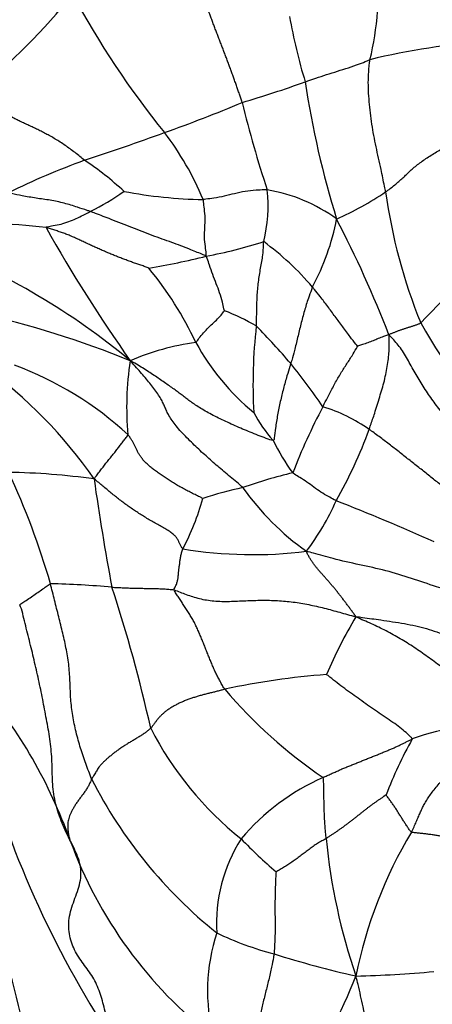
# Model space of a CAD drawing. Units: millimetres. Extents: x 0 to 1478, y 0 to 1758.
# Drawn here: x 1028 to 1039, y 462 to 489 of the extents above; entities that cross this region are included whole.
import ezdxf
from ezdxf import colors
from ezdxf.entities.mleader import LeaderData, LeaderLine
from ezdxf.math import Vec2, Vec3

# ---------------------------------------------------------------- set-up
doc = ezdxf.new("R2010")
doc.units = ezdxf.units.MM
doc.layers.add('DV6_Défaut', color=7, linetype='Continuous')
doc.layers.add('Défaut', color=7, linetype='Continuous')

# ---------------------------------------------------------------- blocks, each defined once
blk = doc.blocks.new('_DOT')
at = {"color": 0}
blk.add_line((0, 0), (-1, 0), dxfattribs=at)
at = {"color": 0, "const_width": 0.333}
blk.add_lwpolyline([(-0.1665, 0, 1), (0.1665, 0, 1)], format="xyb", close=True, dxfattribs=at)
blk = doc.blocks.new('SE5')
at = {"layer": 'DV6_Défaut', "color": 7, "linetype": 'Continuous'}
for centre, radius, start, end in [((1029.888, 489.486), 7.774, 346.1428, 6.0669), ((1015.926, 499.941), 16.934, 308.7996, 321.6695), ((1050.758, 500.995), 24.452, 208.2057, 218.986), ((1049.753, 491.351), 14.759, 189.8706, 197.0878), ((1041.57, 471.146), 16.989, 92.8699, 104.0873), ((1026.369, 512.54), 27.159, 286.0986, 289.9734), ((1060.36, 490.666), 24.982, 188.4061, 197.3414), ((1020.884, 516.782), 33.01, 289.2222, 293.2215), ((1064.835, 494.008), 31.846, 193.7365, 198.2669), ((1009.259, 546.871), 65.258, 288.10784, 290.1619), ((1025.098, 480.522), 8.378, 22.739, 37.4135), ((1037.547, 463.097), 23.174, 110.2085, 115.871), ((1024.658, 477.512), 8.81, 47.2865, 56.3358), ((1026.41, 489.984), 7.336, 296.6672, 305.1573), ((1033.016, 496.363), 12.605, 259.1105, 269.1307), ((1030.567, 483.581), 4.051, 345.93, 6.3085), ((1033.867, 479.606), 4.48, 53.792, 80.662), ((1033.035, 491.105), 8.618, 293.7994, 304.1219), ((1052.849, 486.044), 15.122, 187.8798, 202.1367), ((1026.892, 470.991), 12.096, 82.4687, 96.7581), ((1030.184, 484.404), 6.438, 331.5904, 349.4052), ((1007.468, 468.142), 32.725, 21.2791, 27.436), ((1064.695, 503.336), 41.545, 209.3341, 215.347), ((1062.936, 457.605), 33.131, 130.5866, 136.6555), ((1018.348, 464.311), 19.493, 50.2655, 68.6494), ((1030.65, 494.443), 12.456, 280.4506, 287.9872), ((1029.616, 475.99), 8.213, 40.6497, 53.5407), ((1028.077, 501.416), 19.82, 279.4199, 284.1112), ((1023.701, 475.615), 9.854, 25.1563, 39.3492), ((1020.948, 455.152), 26.084, 67.7895, 77.5132), ((1031.241, 475.033), 6.055, 59.731, 68.9903), ((1053.362, 488.63), 16.718, 209.7036, 224.2839), ((1048.641, 478.64), 14.44, 173.5502, 183.0589), ((1018.512, 464.832), 22.071, 40.6987, 44.3563), ((1033.482, 473.184), 6.676, 97.4174, 113.6148), ((1038.463, 483.01), 6.664, 208.7572, 230.4765), ((1038.797, 478.028), 8.09, 170.9449, 185.4941), ((1021.941, 468.394), 17.154, 34.173, 39.1474), ((1018.987, 468.517), 13.173, 34.7885, 53.7661), ((1024.368, 470.366), 9.386, 47.2036, 69.803), ((1037.649, 479.677), 3.875, 207.8116, 221.6916), ((1051.52, 469.92), 17.393, 152.2073, 158.8357), ((1034.692, 473.447), 4.804, 55.456, 72.5337), ((1025.112, 481.915), 13.105, 330.3356, 339.8679), ((1040.149, 479.748), 6.008, 206.1468, 216.2005), ((1008.761, 467.436), 20.64, 16.0229, 25.1713), ((1027.083, 456.172), 20.046, 82.1957, 88.9777), ((1095.41, 485.311), 66.258, 188.0503, 190.67416), ((1037.956, 464.688), 11.814, 102.9919, 109.9625), ((1035.743, 466.885), 9.091, 101.5498, 108.8108), ((1039.98, 480.082), 7.423, 215.3119, 234.5903), ((1026.586, 477.161), 6.446, 331.6648, 344.9842), ((1030.233, 478.169), 6.839, 322.7826, 336.3769), ((1016.105, 422.995), 56.26, 65.7519, 68.7461), ((1034.203, 485.757), 11.817, 260.5364, 277.178), ((1028.067, 448.233), 24.906, 84.8601, 88.7772), ((991.167, 460.158), 41.197, 12.5952, 18.2194), ((1047.652, 465.832), 12.381, 148.9429, 157.2316), ((1037.691, 450.647), 20.03, 94.1647, 102.3087), ((1015.875, 461.298), 14.089, 19.7002, 39.8884), ((1043.989, 479.266), 13.914, 220.5741, 235.649), ((1039.687, 473.38), 9.332, 207.012, 231.4662), ((1040.694, 463.144), 6.069, 83.7668, 110.1422), ((1053.66, 475.888), 27.945, 194.9961, 213.22), ((1049.707, 462.724), 12.677, 151.1447, 158.8724), ((1038.682, 462.027), 6.289, 113.8586, 139.8758), ((1041.31, 473.605), 12.974, 206.8964, 231.2999), ((963.424, 445.797), 66.174, 12.71141, 19.07534), ((1049.199, 459.874), 12.389, 148.95, 168.7648), ((1040.599, 470.218), 12.195, 199.9992, 232.0725), ((1037.55, 463.737), 4.36, 147.4981, 183.3887), ((1044.265, 476.141), 14.464, 224.0732, 229.3379), ((1052.76, 467.677), 16.611, 185.4853, 198.931), ((1038.15, 461.875), 5.206, 162.0446, 194.1892), ((1037.12, 471.714), 9.121, 244.5272, 255.1517), ((1043.564, 491.003), 29.445, 252.6501, 257.2146), ((1036.415, 491.912), 29.631, 271.224, 275.4062), ((1023.69, 467.508), 14.342, 325.5106, 338.6554)]:
    blk.add_arc(centre, radius, start, end, dxfattribs=at)
for points in [[(1033.9, 486.446), (1033.888, 486.485), (1033.863, 486.561), (1033.824, 486.677), (1033.785, 486.793), (1033.744, 486.909), (1033.703, 487.026), (1033.661, 487.144), (1033.619, 487.261), (1033.575, 487.379), (1033.531, 487.497), (1033.487, 487.616), (1033.442, 487.734), (1033.397, 487.853), (1033.352, 487.972), (1033.306, 488.09), (1033.261, 488.209), (1033.215, 488.327), (1033.17, 488.445), (1033.125, 488.563), (1033.081, 488.681), (1033.037, 488.8), (1032.993, 488.918), (1032.95, 489.036), (1032.909, 489.154), (1032.882, 489.233), (1032.884, 489.283)], [(1029.542, 484.845), (1029.505, 484.875), (1029.414, 484.948), (1029.279, 485.056), (1029.142, 485.16), (1029.006, 485.258), (1028.87, 485.349), (1028.734, 485.432), (1028.601, 485.509), (1028.47, 485.58), (1028.341, 485.646), (1028.215, 485.709), (1028.092, 485.767), (1027.972, 485.823), (1027.853, 485.877), (1027.735, 485.932), (1027.615, 485.992), (1027.494, 486.058), (1027.37, 486.131), (1027.247, 486.21), (1027.125, 486.294), (1027.005, 486.381), (1026.89, 486.471), (1026.777, 486.564), (1026.666, 486.658), (1026.593, 486.721), (1026.537, 486.743)], [(1037.87, 483.971), (1037.908, 483.998), (1037.997, 484.063), (1038.124, 484.161), (1038.24, 484.26), (1038.346, 484.357), (1038.446, 484.455), (1038.549, 484.552), (1038.66, 484.65), (1038.782, 484.748), (1038.914, 484.845), (1039.054, 484.94), (1039.201, 485.031), (1039.351, 485.119), (1039.503, 485.203), (1039.656, 485.281), (1039.808, 485.353), (1039.961, 485.42), (1040.114, 485.485), (1040.268, 485.552), (1040.421, 485.624), (1040.573, 485.701), (1040.724, 485.78), (1040.873, 485.857), (1041.022, 485.933), (1041.121, 485.983), (1041.172, 486.005)], [(1031.321, 481.863), (1031.294, 481.876), (1031.218, 481.902), (1031.103, 481.941), (1030.986, 481.981), (1030.869, 482.022), (1030.751, 482.065), (1030.631, 482.109), (1030.512, 482.155), (1030.392, 482.203), (1030.272, 482.251), (1030.153, 482.302), (1030.033, 482.353), (1029.914, 482.406), (1029.796, 482.46), (1029.677, 482.514), (1029.559, 482.569), (1029.441, 482.624), (1029.323, 482.679), (1029.205, 482.732), (1029.086, 482.782), (1028.966, 482.828), (1028.845, 482.87), (1028.723, 482.909), (1028.6, 482.947), (1028.518, 482.972), (1028.477, 482.983)], [(1038.841, 480.346), (1038.824, 480.331), (1038.804, 480.323), (1038.77, 480.31), (1038.734, 480.296), (1038.697, 480.283), (1038.66, 480.271), (1038.624, 480.258), (1038.587, 480.246), (1038.55, 480.234), (1038.514, 480.222), (1038.477, 480.21), (1038.44, 480.198), (1038.403, 480.186), (1038.367, 480.173), (1038.33, 480.161), (1038.293, 480.149), (1038.257, 480.136), (1038.22, 480.124), (1038.183, 480.111), (1038.147, 480.097), (1038.111, 480.084), (1038.075, 480.07), (1038.039, 480.056), (1038.003, 480.042), (1037.979, 480.033), (1037.963, 480.018)], [(1041.133, 476.192), (1041.09, 476.224), (1041.004, 476.3), (1040.867, 476.419), (1040.718, 476.545), (1040.561, 476.678), (1040.401, 476.819), (1040.242, 476.967), (1040.089, 477.121), (1039.939, 477.279), (1039.792, 477.44), (1039.648, 477.603), (1039.508, 477.768), (1039.373, 477.936), (1039.242, 478.108), (1039.117, 478.282), (1038.995, 478.46), (1038.877, 478.64), (1038.764, 478.825), (1038.655, 479.014), (1038.551, 479.205), (1038.446, 479.395), (1038.336, 479.575), (1038.217, 479.738), (1038.093, 479.881), (1038.009, 479.968), (1037.963, 480.018)], [(1033.923, 475.792), (1033.873, 475.84), (1033.751, 475.94), (1033.571, 476.09), (1033.396, 476.237), (1033.226, 476.382), (1033.062, 476.524), (1032.902, 476.667), (1032.741, 476.814), (1032.579, 476.968), (1032.414, 477.129), (1032.254, 477.295), (1032.107, 477.459), (1031.985, 477.614), (1031.892, 477.753), (1031.827, 477.876), (1031.777, 477.987), (1031.731, 478.098), (1031.673, 478.217), (1031.593, 478.349), (1031.492, 478.492), (1031.377, 478.642), (1031.253, 478.796), (1031.12, 478.952), (1030.979, 479.109), (1030.881, 479.214), (1030.808, 479.301)], [(1034.756, 477.1), (1034.709, 477.098), (1034.561, 477.154), (1034.342, 477.238), (1034.125, 477.325), (1033.913, 477.413), (1033.704, 477.504), (1033.498, 477.598), (1033.295, 477.693), (1033.1, 477.79), (1032.919, 477.887), (1032.756, 477.983), (1032.612, 478.076), (1032.485, 478.164), (1032.373, 478.247), (1032.27, 478.327), (1032.165, 478.408), (1032.052, 478.493), (1031.926, 478.582), (1031.789, 478.676), (1031.647, 478.773), (1031.502, 478.872), (1031.351, 478.973), (1031.192, 479.075), (1031.024, 479.179), (1030.908, 479.249), (1030.808, 479.301)], [(1029.805, 476.032), (1029.822, 476.056), (1029.849, 476.092), (1029.891, 476.146), (1029.932, 476.2), (1029.972, 476.254), (1030.013, 476.308), (1030.053, 476.362), (1030.094, 476.415), (1030.134, 476.468), (1030.175, 476.519), (1030.217, 476.569), (1030.258, 476.619), (1030.298, 476.668), (1030.338, 476.718), (1030.377, 476.768), (1030.416, 476.818), (1030.454, 476.867), (1030.492, 476.915), (1030.53, 476.963), (1030.566, 477.011), (1030.603, 477.058), (1030.639, 477.106), (1030.676, 477.154), (1030.714, 477.201), (1030.739, 477.233), (1030.745, 477.253)], [(1032.812, 475.49), (1032.789, 475.508), (1032.697, 475.548), (1032.564, 475.615), (1032.433, 475.682), (1032.303, 475.75), (1032.177, 475.818), (1032.056, 475.889), (1031.94, 475.961), (1031.827, 476.033), (1031.716, 476.107), (1031.608, 476.181), (1031.503, 476.256), (1031.403, 476.332), (1031.311, 476.409), (1031.228, 476.487), (1031.157, 476.565), (1031.098, 476.643), (1031.048, 476.72), (1031.006, 476.796), (1030.969, 476.871), (1030.934, 476.945), (1030.898, 477.019), (1030.856, 477.095), (1030.806, 477.173), (1030.767, 477.226), (1030.745, 477.253)], [(1032.26, 474.101), (1032.242, 474.117), (1032.215, 474.165), (1032.179, 474.235), (1032.147, 474.305), (1032.11, 474.375), (1032.059, 474.446), (1031.984, 474.518), (1031.882, 474.591), (1031.762, 474.663), (1031.632, 474.736), (1031.499, 474.81), (1031.366, 474.886), (1031.236, 474.962), (1031.109, 475.041), (1030.986, 475.12), (1030.866, 475.201), (1030.747, 475.284), (1030.63, 475.368), (1030.513, 475.456), (1030.396, 475.548), (1030.281, 475.642), (1030.165, 475.738), (1030.05, 475.834), (1029.934, 475.93), (1029.856, 475.995), (1029.805, 476.032)], [(1032.023, 472.964), (1032.018, 472.985), (1032.036, 473.017), (1032.06, 473.066), (1032.082, 473.114), (1032.099, 473.16), (1032.112, 473.206), (1032.122, 473.25), (1032.129, 473.293), (1032.134, 473.336), (1032.138, 473.378), (1032.14, 473.42), (1032.144, 473.463), (1032.148, 473.505), (1032.153, 473.548), (1032.159, 473.591), (1032.167, 473.636), (1032.174, 473.683), (1032.179, 473.732), (1032.185, 473.783), (1032.193, 473.836), (1032.202, 473.888), (1032.213, 473.941), (1032.227, 473.994), (1032.242, 474.047), (1032.254, 474.083), (1032.26, 474.101)], [(1037.046, 472.219), (1037.027, 472.255), (1036.986, 472.312), (1036.925, 472.394), (1036.866, 472.475), (1036.806, 472.555), (1036.746, 472.635), (1036.686, 472.714), (1036.626, 472.792), (1036.566, 472.869), (1036.506, 472.944), (1036.445, 473.018), (1036.385, 473.09), (1036.325, 473.161), (1036.265, 473.23), (1036.205, 473.297), (1036.145, 473.364), (1036.086, 473.43), (1036.028, 473.495), (1035.972, 473.561), (1035.917, 473.629), (1035.864, 473.7), (1035.814, 473.774), (1035.767, 473.853), (1035.722, 473.935), (1035.692, 473.992), (1035.679, 474.033)], [(1029.739, 467.736), (1029.711, 467.806), (1029.657, 467.947), (1029.576, 468.159), (1029.501, 468.374), (1029.432, 468.592), (1029.368, 468.812), (1029.309, 469.035), (1029.258, 469.26), (1029.215, 469.487), (1029.182, 469.715), (1029.161, 469.943), (1029.149, 470.171), (1029.141, 470.398), (1029.131, 470.626), (1029.112, 470.854), (1029.082, 471.082), (1029.042, 471.31), (1028.994, 471.538), (1028.941, 471.766), (1028.884, 471.994), (1028.828, 472.222), (1028.771, 472.45), (1028.714, 472.679), (1028.657, 472.907), (1028.618, 473.059), (1028.599, 473.133)], [(1030.299, 473.039), (1030.322, 473.037), (1030.369, 473.035), (1030.441, 473.032), (1030.512, 473.028), (1030.583, 473.025), (1030.654, 473.022), (1030.726, 473.019), (1030.797, 473.017), (1030.868, 473.015), (1030.94, 473.013), (1031.011, 473.011), (1031.083, 473.01), (1031.156, 473.008), (1031.228, 473.007), (1031.301, 473.006), (1031.373, 473.004), (1031.446, 473.003), (1031.519, 473.001), (1031.592, 472.999), (1031.665, 472.995), (1031.737, 472.992), (1031.807, 472.987), (1031.877, 472.982), (1031.947, 472.977), (1031.993, 472.974), (1032.023, 472.964)], [(1033.421, 470.216), (1033.397, 470.251), (1033.354, 470.325), (1033.292, 470.436), (1033.231, 470.548), (1033.174, 470.662), (1033.121, 470.778), (1033.071, 470.896), (1033.022, 471.014), (1032.973, 471.134), (1032.925, 471.254), (1032.877, 471.374), (1032.829, 471.495), (1032.78, 471.616), (1032.73, 471.736), (1032.678, 471.855), (1032.624, 471.974), (1032.565, 472.09), (1032.502, 472.204), (1032.434, 472.316), (1032.364, 472.426), (1032.292, 472.535), (1032.22, 472.643), (1032.147, 472.75), (1032.077, 472.859), (1032.032, 472.932), (1032.023, 472.964)], [(1032.023, 472.964), (1032.072, 472.949), (1032.183, 472.904), (1032.353, 472.838), (1032.531, 472.776), (1032.718, 472.723), (1032.915, 472.683), (1033.121, 472.657), (1033.336, 472.646), (1033.555, 472.647), (1033.777, 472.655), (1033.999, 472.665), (1034.221, 472.675), (1034.441, 472.679), (1034.66, 472.678), (1034.879, 472.67), (1035.096, 472.654), (1035.313, 472.631), (1035.528, 472.599), (1035.743, 472.559), (1035.957, 472.512), (1036.171, 472.461), (1036.385, 472.405), (1036.599, 472.346), (1036.814, 472.284), (1036.958, 472.243), (1037.046, 472.219)], [(1029.139, 466.048), (1029.086, 466.155), (1029.007, 466.324), (1028.896, 466.58), (1028.8, 466.842), (1028.726, 467.11), (1028.679, 467.383), (1028.655, 467.66), (1028.648, 467.938), (1028.643, 468.216), (1028.626, 468.493), (1028.595, 468.77), (1028.552, 469.045), (1028.502, 469.32), (1028.451, 469.594), (1028.398, 469.868), (1028.344, 470.142), (1028.286, 470.415), (1028.226, 470.687), (1028.163, 470.959), (1028.099, 471.229), (1028.033, 471.499), (1027.966, 471.769), (1027.899, 472.038), (1027.832, 472.308), (1027.787, 472.487), (1027.749, 472.555)], [(1041.353, 469.177), (1041.349, 469.218), (1041.224, 469.303), (1041.038, 469.431), (1040.857, 469.562), (1040.682, 469.696), (1040.517, 469.835), (1040.361, 469.978), (1040.209, 470.124), (1040.059, 470.272), (1039.904, 470.42), (1039.743, 470.565), (1039.573, 470.708), (1039.396, 470.847), (1039.216, 470.984), (1039.032, 471.117), (1038.846, 471.248), (1038.658, 471.375), (1038.468, 471.497), (1038.276, 471.615), (1038.081, 471.727), (1037.882, 471.833), (1037.68, 471.933), (1037.475, 472.028), (1037.268, 472.118), (1037.128, 472.177), (1037.046, 472.219)], [(1033.421, 470.216), (1033.386, 470.207), (1033.317, 470.188), (1033.212, 470.16), (1033.107, 470.134), (1033.002, 470.109), (1032.897, 470.082), (1032.792, 470.055), (1032.687, 470.025), (1032.583, 469.994), (1032.48, 469.96), (1032.378, 469.923), (1032.277, 469.883), (1032.18, 469.84), (1032.085, 469.793), (1031.995, 469.744), (1031.91, 469.691), (1031.83, 469.637), (1031.756, 469.58), (1031.689, 469.522), (1031.628, 469.461), (1031.573, 469.399), (1031.523, 469.335), (1031.474, 469.27), (1031.426, 469.205), (1031.392, 469.162), (1031.372, 469.142)], [(1031.372, 469.142), (1031.352, 469.121), (1031.305, 469.08), (1031.23, 469.02), (1031.145, 468.961), (1031.054, 468.903), (1030.959, 468.846), (1030.863, 468.789), (1030.768, 468.732), (1030.673, 468.674), (1030.581, 468.614), (1030.492, 468.553), (1030.406, 468.49), (1030.324, 468.427), (1030.246, 468.363), (1030.171, 468.3), (1030.102, 468.238), (1030.04, 468.177), (1029.986, 468.119), (1029.94, 468.062), (1029.903, 468.008), (1029.871, 467.955), (1029.842, 467.903), (1029.812, 467.85), (1029.778, 467.796), (1029.751, 467.76), (1029.739, 467.736)], [(1038.585, 466.264), (1038.609, 466.315), (1038.656, 466.414), (1038.718, 466.554), (1038.773, 466.682), (1038.824, 466.801), (1038.876, 466.916), (1038.935, 467.031), (1039.005, 467.151), (1039.088, 467.276), (1039.184, 467.407), (1039.293, 467.54), (1039.411, 467.673), (1039.537, 467.804), (1039.672, 467.933), (1039.813, 468.057), (1039.959, 468.179), (1040.111, 468.297), (1040.267, 468.413), (1040.426, 468.528), (1040.588, 468.641), (1040.751, 468.751), (1040.917, 468.859), (1041.082, 468.966), (1041.247, 469.071), (1041.357, 469.141), (1041.353, 469.177)], [(1036.138, 467.779), (1036.175, 467.797), (1036.249, 467.83), (1036.36, 467.88), (1036.471, 467.929), (1036.58, 467.977), (1036.689, 468.024), (1036.799, 468.069), (1036.908, 468.113), (1037.016, 468.157), (1037.125, 468.201), (1037.234, 468.244), (1037.342, 468.288), (1037.451, 468.331), (1037.56, 468.375), (1037.669, 468.419), (1037.777, 468.462), (1037.883, 468.506), (1037.985, 468.549), (1038.084, 468.591), (1038.178, 468.633), (1038.268, 468.676), (1038.353, 468.718), (1038.435, 468.759), (1038.518, 468.801), (1038.575, 468.828), (1038.605, 468.841)], [(1029.739, 467.736), (1029.727, 467.712), (1029.704, 467.653), (1029.662, 467.564), (1029.611, 467.475), (1029.551, 467.386), (1029.487, 467.298), (1029.422, 467.211), (1029.359, 467.124), (1029.3, 467.038), (1029.247, 466.953), (1029.2, 466.871), (1029.16, 466.793), (1029.128, 466.718), (1029.104, 466.645), (1029.088, 466.576), (1029.079, 466.509), (1029.076, 466.445), (1029.077, 466.383), (1029.083, 466.323), (1029.09, 466.267), (1029.098, 466.217), (1029.106, 466.171), (1029.116, 466.127), (1029.128, 466.084), (1029.137, 466.055), (1029.139, 466.048)], [(1037.883, 467.293), (1037.869, 467.283), (1037.822, 467.252), (1037.753, 467.205), (1037.683, 467.158), (1037.613, 467.11), (1037.543, 467.061), (1037.474, 467.012), (1037.406, 466.96), (1037.338, 466.908), (1037.271, 466.855), (1037.204, 466.802), (1037.136, 466.748), (1037.069, 466.695), (1037.001, 466.642), (1036.933, 466.589), (1036.864, 466.537), (1036.796, 466.485), (1036.727, 466.433), (1036.658, 466.382), (1036.587, 466.333), (1036.516, 466.284), (1036.444, 466.236), (1036.371, 466.187), (1036.299, 466.138), (1036.25, 466.105), (1036.225, 466.089)], [(1038.585, 466.264), (1038.567, 466.271), (1038.547, 466.3), (1038.518, 466.343), (1038.489, 466.386), (1038.461, 466.43), (1038.432, 466.473), (1038.403, 466.517), (1038.375, 466.561), (1038.346, 466.605), (1038.318, 466.649), (1038.29, 466.693), (1038.262, 466.737), (1038.234, 466.782), (1038.207, 466.827), (1038.18, 466.872), (1038.152, 466.917), (1038.123, 466.961), (1038.093, 467.004), (1038.063, 467.047), (1038.031, 467.09), (1038, 467.132), (1037.969, 467.175), (1037.938, 467.218), (1037.907, 467.26), (1037.887, 467.29), (1037.883, 467.293)], [(1041.286, 465.764), (1041.236, 465.775), (1041.158, 465.784), (1041.04, 465.798), (1040.923, 465.813), (1040.808, 465.83), (1040.692, 465.848), (1040.578, 465.867), (1040.465, 465.888), (1040.354, 465.911), (1040.244, 465.936), (1040.134, 465.963), (1040.026, 465.992), (1039.919, 466.022), (1039.812, 466.052), (1039.705, 466.083), (1039.597, 466.112), (1039.488, 466.138), (1039.377, 466.159), (1039.265, 466.178), (1039.152, 466.194), (1039.038, 466.209), (1038.924, 466.223), (1038.808, 466.235), (1038.693, 466.247), (1038.615, 466.253), (1038.585, 466.264)], [(1030.282, 460.578), (1030.27, 460.678), (1030.229, 460.835), (1030.171, 461.072), (1030.113, 461.31), (1030.054, 461.547), (1029.986, 461.78), (1029.904, 462.002), (1029.802, 462.208), (1029.68, 462.399), (1029.545, 462.58), (1029.41, 462.763), (1029.289, 462.958), (1029.192, 463.169), (1029.127, 463.396), (1029.098, 463.635), (1029.111, 463.881), (1029.168, 464.129), (1029.254, 464.376), (1029.349, 464.623), (1029.423, 464.871), (1029.452, 465.12), (1029.427, 465.363), (1029.355, 465.597), (1029.253, 465.822), (1029.18, 465.963), (1029.139, 466.048)], [(1036.225, 466.089), (1036.206, 466.077), (1036.165, 466.055), (1036.104, 466.022), (1036.043, 465.987), (1035.983, 465.951), (1035.924, 465.913), (1035.865, 465.873), (1035.808, 465.832), (1035.752, 465.79), (1035.696, 465.749), (1035.64, 465.707), (1035.585, 465.666), (1035.53, 465.625), (1035.475, 465.583), (1035.42, 465.541), (1035.364, 465.5), (1035.308, 465.459), (1035.251, 465.418), (1035.193, 465.378), (1035.135, 465.339), (1035.075, 465.302), (1035.015, 465.266), (1034.953, 465.231), (1034.891, 465.197), (1034.848, 465.174), (1034.84, 465.169)], [(1034.84, 465.169), (1034.837, 465.148), (1034.833, 465.083), (1034.828, 464.987), (1034.823, 464.892), (1034.819, 464.797), (1034.816, 464.702), (1034.813, 464.606), (1034.811, 464.51), (1034.81, 464.413), (1034.809, 464.317), (1034.809, 464.221), (1034.809, 464.125), (1034.809, 464.029), (1034.81, 463.933), (1034.811, 463.838), (1034.812, 463.742), (1034.812, 463.647), (1034.812, 463.552), (1034.81, 463.458), (1034.808, 463.363), (1034.805, 463.27), (1034.8, 463.176), (1034.794, 463.083), (1034.789, 462.99), (1034.787, 462.928), (1034.783, 462.898)]]:
    blk.add_open_spline(points, degree=3, dxfattribs=at)
for points, knots in [([(1035.646, 487.014), (1035.67, 487.023), (1035.767, 487.057), (1035.961, 487.125), (1036.236, 487.212), (1036.538, 487.308), (1036.841, 487.404), (1037.119, 487.498), (1037.314, 487.577), (1037.41, 487.616), (1037.435, 487.624)], [0, 0, 0, 0, 0.041667, 0.166667, 0.333333, 0.5, 0.666667, 0.833333, 0.958333, 1, 1, 1, 1]), ([(1037.87, 483.971), (1037.859, 484.022), (1037.817, 484.229), (1037.733, 484.643), (1037.601, 485.217), (1037.482, 485.843), (1037.409, 486.466), (1037.38, 487.03), (1037.408, 487.399), (1037.427, 487.578), (1037.435, 487.624)], [0, 0, 0, 0, 0.041667, 0.166667, 0.333333, 0.5, 0.666667, 0.833333, 0.958333, 1, 1, 1, 1]), ([(1029.703, 483.428), (1029.673, 483.438), (1029.554, 483.477), (1029.318, 483.557), (1028.981, 483.661), (1028.592, 483.745), (1028.205, 483.794), (1027.844, 483.856), (1027.589, 483.908), (1027.463, 483.936), (1027.435, 483.949)], [0, 0, 0, 0, 0.041667, 0.166667, 0.333333, 0.5, 0.666667, 0.833333, 0.958333, 1, 1, 1, 1]), ([(1034.594, 484.026), (1034.568, 484.028), (1034.464, 484.024), (1034.258, 484.019), (1033.98, 483.985), (1033.69, 483.922), (1033.408, 483.851), (1033.148, 483.797), (1032.949, 483.774), (1032.85, 483.762), (1032.825, 483.76)], [0, 0, 0, 0, 0.041667, 0.166667, 0.333333, 0.5, 0.666667, 0.833333, 0.958333, 1, 1, 1, 1]), ([(1032.91, 482.194), (1032.912, 482.22), (1032.902, 482.306), (1032.883, 482.478), (1032.853, 482.713), (1032.869, 482.98), (1032.885, 483.247), (1032.857, 483.482), (1032.84, 483.654), (1032.83, 483.74), (1032.825, 483.76)], [0, 0, 0, 0, 0.041667, 0.166667, 0.333333, 0.5, 0.666667, 0.833333, 0.958333, 1, 1, 1, 1]), ([(1028.477, 482.983), (1028.473, 483.001), (1028.546, 483.015), (1028.692, 483.042), (1028.894, 483.075), (1029.106, 483.146), (1029.312, 483.231), (1029.491, 483.321), (1029.622, 483.387), (1029.686, 483.419), (1029.703, 483.428)], [0, 0, 0, 0, 0.041667, 0.166667, 0.333333, 0.5, 0.666667, 0.833333, 0.958333, 1, 1, 1, 1]), ([(1032.91, 482.194), (1032.866, 482.215), (1032.715, 482.277), (1032.406, 482.403), (1031.962, 482.572), (1031.421, 482.76), (1030.854, 482.98), (1030.321, 483.192), (1029.94, 483.339), (1029.75, 483.411), (1029.703, 483.428)], [0, 0, 0, 0, 0.041667, 0.166667, 0.333333, 0.5, 0.666667, 0.833333, 0.958333, 1, 1, 1, 1]), ([(1034.293, 480.262), (1034.294, 480.296), (1034.3, 480.431), (1034.306, 480.702), (1034.312, 481.08), (1034.347, 481.48), (1034.411, 481.862), (1034.477, 482.194), (1034.491, 482.438), (1034.494, 482.564), (1034.497, 482.596)], [0, 0, 0, 0, 0.041667, 0.166667, 0.333333, 0.5, 0.666667, 0.833333, 0.958333, 1, 1, 1, 1]), ([(1033.411, 480.685), (1033.408, 480.698), (1033.39, 480.778), (1033.353, 480.941), (1033.282, 481.177), (1033.186, 481.431), (1033.088, 481.688), (1033.004, 481.919), (1032.949, 482.086), (1032.923, 482.169), (1032.91, 482.194)], [0, 0, 0, 0, 0.041667, 0.166667, 0.333333, 0.5, 0.666667, 0.833333, 0.958333, 1, 1, 1, 1]), ([(1035.847, 481.341), (1035.836, 481.317), (1035.8, 481.216), (1035.722, 481.005), (1035.62, 480.68), (1035.523, 480.314), (1035.436, 479.947), (1035.354, 479.609), (1035.288, 479.371), (1035.254, 479.253), (1035.245, 479.224)], [0, 0, 0, 0, 0.041667, 0.166667, 0.333333, 0.5, 0.666667, 0.833333, 0.958333, 1, 1, 1, 1]), ([(1037.09, 479.705), (1037.084, 479.719), (1037.013, 479.803), (1036.872, 479.981), (1036.683, 480.245), (1036.474, 480.521), (1036.269, 480.803), (1036.077, 481.053), (1035.936, 481.231), (1035.865, 481.319), (1035.847, 481.341)], [0, 0, 0, 0, 0.041667, 0.166667, 0.333333, 0.5, 0.666667, 0.833333, 0.958333, 1, 1, 1, 1]), ([(1032.621, 479.804), (1032.633, 479.811), (1032.669, 479.867), (1032.746, 479.976), (1032.867, 480.115), (1033.007, 480.258), (1033.153, 480.392), (1033.284, 480.52), (1033.367, 480.626), (1033.407, 480.681), (1033.411, 480.685)], [0, 0, 0, 0, 0.041667, 0.166667, 0.333333, 0.5, 0.666667, 0.833333, 0.958333, 1, 1, 1, 1]), ([(1037.963, 480.018), (1037.941, 480.017), (1037.892, 480.003), (1037.796, 479.965), (1037.665, 479.912), (1037.523, 479.853), (1037.38, 479.799), (1037.246, 479.75), (1037.146, 479.721), (1037.096, 479.706), (1037.09, 479.705)], [0, 0, 0, 0, 0.041667, 0.166667, 0.333333, 0.5, 0.666667, 0.833333, 0.958333, 1, 1, 1, 1]), ([(1037.416, 477.404), (1037.429, 477.441), (1037.479, 477.59), (1037.581, 477.886), (1037.704, 478.301), (1037.842, 478.747), (1037.932, 479.206), (1037.97, 479.583), (1037.971, 479.831), (1037.969, 479.968), (1037.963, 480.018)], [0, 0, 0, 0, 0.041667, 0.166667, 0.333333, 0.5, 0.666667, 0.833333, 0.958333, 1, 1, 1, 1]), ([(1036.134, 478.03), (1036.147, 478.055), (1036.198, 478.155), (1036.3, 478.358), (1036.445, 478.631), (1036.609, 478.928), (1036.779, 479.189), (1036.928, 479.411), (1037.034, 479.596), (1037.087, 479.691), (1037.09, 479.705)], [0, 0, 0, 0, 0.041667, 0.166667, 0.333333, 0.5, 0.666667, 0.833333, 0.958333, 1, 1, 1, 1]), ([(1035.245, 479.224), (1035.236, 479.195), (1035.202, 479.081), (1035.132, 478.854), (1035.041, 478.535), (1034.955, 478.175), (1034.88, 477.81), (1034.825, 477.471), (1034.797, 477.224), (1034.785, 477.101), (1034.756, 477.1)], [0, 0, 0, 0, 0.041667, 0.166667, 0.333333, 0.5, 0.666667, 0.833333, 0.958333, 1, 1, 1, 1]), ([(1040.692, 474.918), (1040.646, 474.949), (1040.554, 475.011), (1040.372, 475.135), (1040.143, 475.291), (1039.868, 475.491), (1039.595, 475.703), (1039.325, 475.921), (1039.055, 476.139), (1038.784, 476.352), (1038.511, 476.566), (1038.24, 476.781), (1037.966, 476.996), (1037.739, 477.167), (1037.548, 477.308), (1037.455, 477.376), (1037.416, 477.404)], [0, 0, 0, 0, 0.041667, 0.083333, 0.166667, 0.25, 0.333333, 0.416667, 0.5, 0.583333, 0.666667, 0.75, 0.833333, 0.916667, 0.958333, 1, 1, 1, 1]), ([(1036.499, 475.429), (1036.478, 475.439), (1036.408, 475.478), (1036.27, 475.556), (1036.077, 475.662), (1035.886, 475.805), (1035.695, 475.948), (1035.511, 476.061), (1035.38, 476.144), (1035.315, 476.186), (1035.301, 476.199)], [0, 0, 0, 0, 0.041667, 0.166667, 0.333333, 0.5, 0.666667, 0.833333, 0.958333, 1, 1, 1, 1]), ([(1039.995, 472.863), (1039.934, 472.875), (1039.691, 472.934), (1039.215, 473.064), (1038.586, 473.287), (1037.878, 473.504), (1037.145, 473.659), (1036.473, 473.809), (1035.993, 473.946), (1035.752, 474.012), (1035.679, 474.033)], [0, 0, 0, 0, 0.041667, 0.166667, 0.333333, 0.5, 0.666667, 0.833333, 0.958333, 1, 1, 1, 1]), ([(1027.749, 472.555), (1027.761, 472.562), (1027.809, 472.595), (1027.906, 472.659), (1028.037, 472.748), (1028.179, 472.845), (1028.32, 472.943), (1028.446, 473.032), (1028.539, 473.098), (1028.585, 473.13), (1028.599, 473.133)], [0, 0, 0, 0, 0.041667, 0.166667, 0.333333, 0.5, 0.666667, 0.833333, 0.958333, 1, 1, 1, 1]), ([(1037.046, 472.219), (1037.116, 472.221), (1037.348, 472.189), (1037.787, 472.125), (1038.396, 472.038), (1039.011, 471.905), (1039.555, 471.702), (1040.089, 471.557), (1040.515, 471.491), (1040.732, 471.463), (1040.787, 471.457)], [0, 0, 0, 0, 0.041667, 0.166667, 0.333333, 0.5, 0.666667, 0.833333, 0.958333, 1, 1, 1, 1]), ([(1038.605, 468.841), (1038.598, 468.868), (1038.551, 468.912), (1038.446, 469.007), (1038.318, 469.118), (1038.122, 469.266), (1037.911, 469.412), (1037.694, 469.559), (1037.479, 469.705), (1037.265, 469.855), (1037.054, 470.006), (1036.843, 470.157), (1036.633, 470.312), (1036.464, 470.445), (1036.325, 470.555), (1036.257, 470.61), (1036.236, 470.623)], [0, 0, 0, 0, 0.041667, 0.083333, 0.166667, 0.25, 0.333333, 0.416667, 0.5, 0.583333, 0.666667, 0.75, 0.833333, 0.916667, 0.958333, 1, 1, 1, 1]), ([(1036.225, 466.089), (1036.221, 466.117), (1036.215, 466.204), (1036.2, 466.388), (1036.178, 466.637), (1036.171, 466.914), (1036.163, 467.197), (1036.159, 467.464), (1036.155, 467.659), (1036.154, 467.757), (1036.138, 467.779)], [0, 0, 0, 0, 0.041667, 0.166667, 0.333333, 0.5, 0.666667, 0.833333, 0.958333, 1, 1, 1, 1]), ([(1034.783, 462.898), (1034.78, 462.867), (1034.756, 462.745), (1034.711, 462.503), (1034.636, 462.18), (1034.549, 461.833), (1034.464, 461.492), (1034.392, 461.183), (1034.345, 460.96), (1034.323, 460.849), (1034.321, 460.83)], [0, 0, 0, 0, 0.041667, 0.166667, 0.333333, 0.5, 0.666667, 0.833333, 0.958333, 1, 1, 1, 1]), ([(1038.03, 457.665), (1038.014, 457.722), (1037.957, 457.951), (1037.844, 458.422), (1037.698, 459.098), (1037.542, 459.856), (1037.399, 460.638), (1037.263, 461.366), (1037.14, 461.914), (1037.076, 462.197), (1037.048, 462.288)], [0, 0, 0, 0, 0.041667, 0.166667, 0.333333, 0.5, 0.666667, 0.833333, 0.958333, 1, 1, 1, 1])]:
    blk.add_open_spline(points, degree=3, knots=knots, dxfattribs=at)

msp = doc.modelspace()

# ---------------------------------------------------------------- block references
at = {"layer": 'Défaut'}
msp.add_blockref('SE5', (0, 0), dxfattribs=at)

# ---------------------------------------------------------------- leaders
at = {"layer": 'Défaut', "color": 7, "linetype": 'Continuous'}
ml = msp.add_multileader_mtext('Standard', dxfattribs=at)
ml.set_content('{\\pxsm0.9;\\fSolid Edge ISO|b1||i0||c0|p34;\\W1.;20/01/2025\\P}', color=256)
ml.set_leader_properties()
ml.set_arrow_properties(name='DOT')
ml.build(insert=Vec2(0, 0))
ml.multileader.update_dxf_attribs({"leader_type": 0, "dogleg_length": 0, "arrow_head_size": 12})
ctx = ml.context
ctx.base_point, ctx.char_height, ctx.arrow_head_size = Vec3(1390.407, 1750.828), 12, 12
notes = []
notes.append((ctx, [(0, (0, 0, 0), (0, 0), (1, 0), 1, [])]))
ctx.mtext.insert = Vec3(1392.407, 1756.828)
for ctx, leaders in notes:
    for number, flags, end, landing, length, lines in leaders:
        leader = LeaderData()
        leader.index, (leader.has_last_leader_line, leader.has_dogleg_vector, leader.attachment_direction) = number, flags
        leader.last_leader_point, leader.dogleg_vector, leader.dogleg_length = Vec3(end), Vec3(landing), length
        for number, points, colour, breaks in lines:
            line = LeaderLine()
            line.index, line.vertices, line.color, line.breaks = number, Vec3.list(points), colors.encode_raw_color(colour), breaks
            leader.lines.append(line)
        ctx.leaders.append(leader)

doc.saveas('drawing.dxf')
